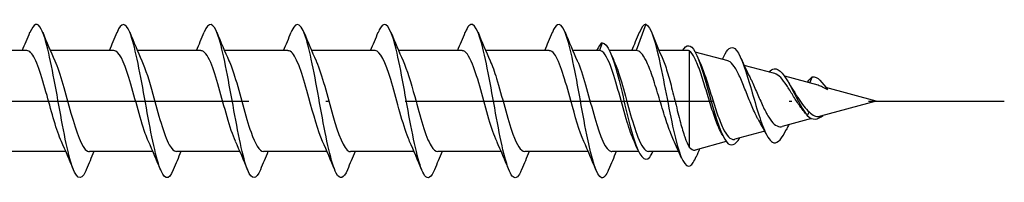
# Model space of a CAD drawing. Units: millimetres. Extents: x 2769 to 4573, y 1613 to 2337.
# Drawn here: x 3327 to 3365, y 1780 to 1786 of the extents above; entities that cross this region are included whole.
import ezdxf

# ---------------------------------------------------------------- set-up
doc = ezdxf.new("R2010")
doc.units = ezdxf.units.MM
doc.linetypes.add('ACAD_ISO10W100', pattern=[18, 12, -3, 0, -3])
doc.layers.add('Axis', color=4, linetype='ACAD_ISO10W100')
doc.layers.add('Part', color=7, linetype='Continuous', lineweight=25)

# ---------------------------------------------------------------- blocks, each defined once
blk = doc.blocks.new('ESCR 6.0x300')
at = {"layer": 'Axis'}
blk.add_line((-8, 0), (305, 0), dxfattribs=at)
at = {"layer": 'Part'}
for p, q in [((291, 3), (290.627, 1.975)), ((266.827, 1.975), (264.346, 1.975)), ((270.227, 1.975), (267.746, 1.975)), ((273.627, 1.975), (271.146, 1.975)), ((277.027, 1.975), (274.546, 1.975)), ((280.427, 1.975), (277.946, 1.975)), ((283.827, 1.975), (281.346, 1.975)), ((287.227, 1.975), (284.746, 1.975)), ((289.191, 1.975), (288.146, 1.975)), ((289.3, 2.275), (289.191, 1.975)), ((290.627, 1.975), (289.581, 1.975)), ((292.63, 1.975), (291.517, 1.975)), ((292.7, 1.961), (292.7, -1.8)), ((294.21, 1.567), (292.934, 1.912)), ((296.033, 1.073), (294.839, 1.396)), ((297.727, 0.615), (296.423, 0.968)), ((297.5, 0.947), (297.396, 0.705)), ((300, 0), (298.029, 0.533)), ((300, 0), (297.821, -0.59)), ((297.467, -0.685), (296.33, -0.993)), ((297.383, -0.427), (297.3, -0.564)), ((295.645, -1.178), (294.48, -1.494)), ((294.143, -1.584), (292.93, -1.913)), ((268.354, -1.975), (265.873, -1.975)), ((271.754, -1.975), (269.273, -1.975)), ((275.154, -1.975), (272.673, -1.975)), ((278.554, -1.975), (276.073, -1.975)), ((281.954, -1.975), (279.473, -1.975)), ((285.354, -1.975), (282.873, -1.975)), ((288.754, -1.975), (286.273, -1.975)), ((290.719, -1.975), (289.673, -1.975)), ((292.289, -1.975), (291.109, -1.975))]:
    blk.add_line(p, q, dxfattribs=at)
for points, knots in [([(269.149, -2.688), (269.14, -2.71), (269.131, -2.731), (269.122, -2.751), (268.93, -3.175), (268.738, -3.029), (268.546, -2.382), (268.355, -1.736), (268.163, -0.615), (267.971, 0.438), (267.779, 1.49), (267.587, 2.432), (267.395, 2.807), (267.247, 3.097), (267.099, 3.04), (266.951, 2.683)], [40.380601, 40.380601, 40.380601, 40.380601, 40.43006, 40.43006, 40.43006, 41.494009, 41.494009, 41.494009, 42.557958, 42.557958, 42.557958, 43.621907, 43.621907, 43.621907, 44.442401, 44.442401, 44.442401, 44.442401]), ([(272.549, -2.688), (272.366, -3.133), (272.184, -3.085), (272.001, -2.553), (271.809, -1.995), (271.617, -0.925), (271.425, 0.138), (271.233, 1.201), (271.041, 2.214), (270.849, 2.687), (270.683, 3.097), (270.517, 3.087), (270.351, 2.686)], [34.097416, 34.097416, 34.097416, 34.097416, 35.110315, 35.110315, 35.110315, 36.174264, 36.174264, 36.174264, 37.238213, 37.238213, 37.238213, 38.159216, 38.159216, 38.159216, 38.159216]), ([(275.949, -2.686), (275.784, -3.083), (275.62, -3.097), (275.455, -2.698), (275.263, -2.233), (275.071, -1.226), (274.88, -0.164), (274.688, 0.899), (274.496, 1.973), (274.304, 2.54), (274.12, 3.083), (273.935, 3.138), (273.751, 2.688)], [27.81423, 27.81423, 27.81423, 27.81423, 28.726622, 28.726622, 28.726622, 29.790571, 29.790571, 29.790571, 30.85452, 30.85452, 30.85452, 31.87603, 31.87603, 31.87603, 31.87603]), ([(279.349, -2.683), (279.203, -3.036), (279.056, -3.096), (278.91, -2.816), (278.718, -2.45), (278.526, -1.515), (278.334, -0.463), (278.142, 0.588), (277.95, 1.713), (277.758, 2.366), (277.566, 3.02), (277.374, 3.177), (277.182, 2.761), (277.172, 2.738), (277.161, 2.714), (277.151, 2.688)], [21.531045, 21.531045, 21.531045, 21.531045, 22.342928, 22.342928, 22.342928, 23.406877, 23.406877, 23.406877, 24.470826, 24.470826, 24.470826, 25.534775, 25.534775, 25.534775, 25.592845, 25.592845, 25.592845, 25.592845]), ([(282.749, -2.681), (282.621, -2.991), (282.492, -3.083), (282.364, -2.906), (282.172, -2.641), (281.98, -1.788), (281.788, -0.758), (281.596, 0.271), (281.404, 1.435), (281.213, 2.169), (281.021, 2.904), (280.829, 3.181), (280.637, 2.865), (280.608, 2.818), (280.58, 2.758), (280.551, 2.686)], [15.24786, 15.24786, 15.24786, 15.24786, 15.959234, 15.959234, 15.959234, 17.023183, 17.023183, 17.023183, 18.087132, 18.087132, 18.087132, 19.151081, 19.151081, 19.151081, 19.30966, 19.30966, 19.30966, 19.30966]), ([(286.149, -2.679), (286.039, -2.948), (285.929, -3.058), (285.818, -2.966), (285.627, -2.806), (285.435, -2.043), (285.243, -1.046), (285.051, -0.049), (284.859, 1.142), (284.667, 1.951), (284.475, 2.759), (284.283, 3.152), (284.091, 2.94), (284.044, 2.888), (283.998, 2.801), (283.951, 2.684)], [8.964674, 8.964674, 8.964674, 8.964674, 9.575541, 9.575541, 9.575541, 10.63949, 10.63949, 10.63949, 11.703438, 11.703438, 11.703438, 12.767387, 12.767387, 12.767387, 13.026474, 13.026474, 13.026474, 13.026474]), ([(289.549, -2.679), (289.457, -2.906), (289.365, -3.022), (289.273, -2.996), (289.081, -2.943), (288.889, -2.278), (288.697, -1.323), (288.505, -0.368), (288.313, 0.838), (288.121, 1.712), (287.929, 2.586), (287.738, 3.092), (287.546, 2.985), (287.481, 2.949), (287.416, 2.843), (287.351, 2.682)], [2.681489, 2.681489, 2.681489, 2.681489, 3.191847, 3.191847, 3.191847, 4.255796, 4.255796, 4.255796, 5.319745, 5.319745, 5.319745, 6.383694, 6.383694, 6.383694, 6.743289, 6.743289, 6.743289, 6.743289]), ([(291, 3), (291.193, 2.948), (291.386, 2.282), (291.579, 1.368), (291.771, 0.454), (291.964, -0.666), (292.157, -1.446), (292.35, -2.227), (292.543, -2.641), (292.736, -2.529), (292.813, -2.485), (292.891, -2.356), (292.969, -2.168)], [0, 0, 0, 0, 1.069202, 1.069202, 1.069202, 2.138404, 2.138404, 2.138404, 3.207607, 3.207607, 3.207607, 3.638805, 3.638805, 3.638805, 3.638805]), ([(268.178, -1.577), (267.991, -1.163), (267.804, -0.46), (267.617, 0.217), (267.404, 0.99), (267.191, 1.684), (266.978, 1.898), (266.928, 1.949), (266.877, 1.972), (266.827, 1.97)], [41.48598, 41.48598, 41.48598, 41.48598, 42.521819, 42.521819, 42.521819, 43.70298, 43.70298, 43.70298, 43.982297, 43.982297, 43.982297, 43.982297]), ([(271.578, -1.574), (271.536, -1.484), (271.494, -1.38), (271.452, -1.262), (271.239, -0.664), (271.026, 0.239), (270.813, 0.925), (270.618, 1.555), (270.422, 1.969), (270.227, 1.974)], [35.202795, 35.202795, 35.202795, 35.202795, 35.434849, 35.434849, 35.434849, 36.61601, 36.61601, 36.61601, 37.699112, 37.699112, 37.699112, 37.699112]), ([(274.978, -1.57), (274.868, -1.329), (274.758, -0.995), (274.648, -0.614), (274.435, 0.125), (274.222, 0.999), (274.009, 1.503), (273.882, 1.805), (273.754, 1.963), (273.627, 1.966)], [28.91961, 28.91961, 28.91961, 28.91961, 29.529041, 29.529041, 29.529041, 30.710202, 30.710202, 30.710202, 31.415927, 31.415927, 31.415927, 31.415927]), ([(278.378, -1.576), (278.2, -1.181), (278.022, -0.527), (277.844, 0.121), (277.631, 0.897), (277.418, 1.619), (277.205, 1.869), (277.145, 1.939), (277.086, 1.971), (277.027, 1.969)], [22.636424, 22.636424, 22.636424, 22.636424, 23.623233, 23.623233, 23.623233, 24.804394, 24.804394, 24.804394, 25.132741, 25.132741, 25.132741, 25.132741]), ([(281.778, -1.575), (281.745, -1.504), (281.712, -1.424), (281.679, -1.335), (281.466, -0.762), (281.253, 0.135), (281.04, 0.839), (280.835, 1.514), (280.631, 1.971), (280.427, 1.975)], [16.353239, 16.353239, 16.353239, 16.353239, 16.536263, 16.536263, 16.536263, 17.717424, 17.717424, 17.717424, 18.849556, 18.849556, 18.849556, 18.849556]), ([(285.178, -1.57), (285.077, -1.349), (284.976, -1.05), (284.875, -0.705), (284.661, 0.021), (284.448, 0.906), (284.235, 1.439), (284.099, 1.779), (283.963, 1.963), (283.827, 1.967)], [10.070054, 10.070054, 10.070054, 10.070054, 10.630455, 10.630455, 10.630455, 11.811616, 11.811616, 11.811616, 12.566371, 12.566371, 12.566371, 12.566371]), ([(288.578, -1.575), (288.409, -1.199), (288.239, -0.593), (288.07, 0.024), (287.857, 0.802), (287.644, 1.549), (287.431, 1.836), (287.363, 1.928), (287.295, 1.97), (287.227, 1.968)], [3.786868, 3.786868, 3.786868, 3.786868, 4.724647, 4.724647, 4.724647, 5.905808, 5.905808, 5.905808, 6.283185, 6.283185, 6.283185, 6.283185]), ([(290.542, -1.57), (290.452, -1.375), (290.363, -1.12), (290.273, -0.823), (290.06, -0.116), (289.847, 0.78), (289.634, 1.348), (289.486, 1.742), (289.339, 1.975), (289.191, 1.975)], [-2.496317, -2.496317, -2.496317, -2.496317, -2.000502, -2.000502, -2.000502, -0.819341, -0.819341, -0.819341, 0, 0, 0, 0]), ([(289.3, 2.275), (289.506, 2.275), (289.711, 1.735), (289.917, 0.95), (290.123, 0.164), (290.328, -0.826), (290.534, -1.482), (290.74, -2.138), (290.945, -2.425), (291.151, -2.187), (291.194, -2.137), (291.238, -2.064), (291.281, -1.972)], [0, 0, 0, 0, 1.140134, 1.140134, 1.140134, 2.280267, 2.280267, 2.280267, 3.420401, 3.420401, 3.420401, 3.660963, 3.660963, 3.660963, 3.660963]), ([(292.083, -1.523), (292.047, -1.447), (292.011, -1.363), (291.895, -1.067), (291.815, -0.828), (291.653, -0.314), (291.573, -0.043), (291.412, 0.49), (291.332, 0.748), (291.17, 1.215), (291.09, 1.418), (290.946, 1.707), (290.882, 1.806), (290.754, 1.941), (290.691, 1.975), (290.627, 1.975)], [0.2151299, 0.2151299, 0.2151299, 0.2151299, 0.2524579, 0.2524579, 0.3366106, 0.3366106, 0.4207632, 0.4207632, 0.5049158, 0.5049158, 0.5890685, 0.5890685, 0.6556292, 0.6556292, 0.72219, 0.72219, 0.72219, 0.72219]), ([(292.435, 1.97), (292.596, 2.239), (292.758, 2.226), (292.92, 1.937), (293.126, 1.569), (293.333, 0.78), (293.539, 0.038), (293.746, -0.705), (293.953, -1.362), (294.159, -1.604), (294.329, -1.803), (294.499, -1.72), (294.669, -1.44)], [0.248738, 0.248738, 0.248738, 0.248738, 1.145264, 1.145264, 1.145264, 2.290528, 2.290528, 2.290528, 3.435793, 3.435793, 3.435793, 4.377129, 4.377129, 4.377129, 4.377129]), ([(293.913, -1.17), (293.871, -1.09), (293.831, -0.998), (293.715, -0.712), (293.643, -0.499), (293.496, -0.04), (293.424, 0.203), (293.278, 0.684), (293.205, 0.917), (293.059, 1.34), (292.987, 1.524), (292.842, 1.812), (292.771, 1.911), (292.7, 1.961)], [0.8112783, 0.8112783, 0.8112783, 0.8112783, 0.8506868, 0.8506868, 0.9228662, 0.9228662, 0.9970655, 0.9970655, 1.0732918, 1.0732918, 1.1515515, 1.1515515, 1.2311434, 1.2311434, 1.2311434, 1.2311434]), ([(294.053, 1.743), (294.192, 2.045), (294.332, 2.159), (294.471, 2.052), (294.664, 1.903), (294.857, 1.347), (295.05, 0.692), (295.243, 0.037), (295.436, -0.687), (295.629, -1.133), (295.752, -1.42), (295.876, -1.595), (296, -1.632)], [5.641101, 5.641101, 5.641101, 5.641101, 6.415213, 6.415213, 6.415213, 7.484415, 7.484415, 7.484415, 8.553618, 8.553618, 8.553618, 9.239978, 9.239978, 9.239978, 9.239978]), ([(267.922, 1.578), (268.132, 1.116), (268.343, 0.277), (268.553, -0.468), (268.766, -1.224), (268.979, -1.836), (269.192, -1.953), (269.219, -1.968), (269.246, -1.974), (269.273, -1.973)], [-43.337021, -43.337021, -43.337021, -43.337021, -42.172011, -42.172011, -42.172011, -40.990849, -40.990849, -40.990849, -40.840704, -40.840704, -40.840704, -40.840704]), ([(271.322, 1.573), (271.464, 1.257), (271.606, 0.785), (271.748, 0.271), (271.962, -0.499), (272.175, -1.315), (272.388, -1.707), (272.483, -1.881), (272.578, -1.967), (272.673, -1.965)], [-37.053836, -37.053836, -37.053836, -37.053836, -36.266203, -36.266203, -36.266203, -35.085041, -35.085041, -35.085041, -34.557519, -34.557519, -34.557519, -34.557519]), ([(274.722, 1.571), (274.796, 1.411), (274.87, 1.208), (274.944, 0.973), (275.157, 0.297), (275.37, -0.609), (275.583, -1.22), (275.747, -1.689), (275.91, -1.963), (276.073, -1.97)], [-30.770651, -30.770651, -30.770651, -30.770651, -30.360394, -30.360394, -30.360394, -29.179233, -29.179233, -29.179233, -28.274334, -28.274334, -28.274334, -28.274334]), ([(278.122, 1.578), (278.128, 1.565), (278.134, 1.552), (278.14, 1.538), (278.353, 1.05), (278.566, 0.184), (278.779, -0.562), (278.992, -1.307), (279.205, -1.886), (279.418, -1.965), (279.437, -1.972), (279.455, -1.975), (279.473, -1.974)], [-24.487465, -24.487465, -24.487465, -24.487465, -24.454586, -24.454586, -24.454586, -23.273425, -23.273425, -23.273425, -22.092263, -22.092263, -22.092263, -21.991149, -21.991149, -21.991149, -21.991149]), ([(281.522, 1.573), (281.673, 1.238), (281.824, 0.724), (281.975, 0.175), (282.188, -0.599), (282.401, -1.395), (282.614, -1.753), (282.7, -1.898), (282.787, -1.968), (282.873, -1.966)], [-18.20428, -18.20428, -18.20428, -18.20428, -17.367617, -17.367617, -17.367617, -16.186455, -16.186455, -16.186455, -15.707963, -15.707963, -15.707963, -15.707963]), ([(284.922, 1.57), (285.005, 1.39), (285.088, 1.158), (285.171, 0.888), (285.384, 0.193), (285.597, -0.708), (285.81, -1.295), (285.964, -1.72), (286.119, -1.962), (286.273, -1.969)], [-11.921095, -11.921095, -11.921095, -11.921095, -11.461808, -11.461808, -11.461808, -10.280647, -10.280647, -10.280647, -9.424778, -9.424778, -9.424778, -9.424778]), ([(288.322, 1.577), (288.337, 1.545), (288.352, 1.511), (288.367, 1.475), (288.58, 0.958), (288.793, 0.08), (289.006, -0.654), (289.219, -1.388), (289.432, -1.932), (289.645, -1.972), (289.654, -1.974), (289.664, -1.975), (289.673, -1.975)], [-5.63791, -5.63791, -5.63791, -5.63791, -5.556, -5.556, -5.556, -4.374839, -4.374839, -4.374839, -3.193677, -3.193677, -3.193677, -3.141593, -3.141593, -3.141593, -3.141593]), ([(289.758, 1.57), (289.855, 1.359), (289.952, 1.077), (290.048, 0.75), (290.261, 0.031), (290.474, -0.859), (290.688, -1.405), (290.828, -1.766), (290.969, -1.962), (291.109, -1.967)], [0.645276, 0.645276, 0.645276, 0.645276, 1.181162, 1.181162, 1.181162, 2.362323, 2.362323, 2.362323, 3.141593, 3.141593, 3.141593, 3.141593]), ([(291.664, 1.634), (291.698, 1.558), (291.731, 1.47), (291.83, 1.182), (291.895, 0.957), (292.026, 0.462), (292.091, 0.198), (292.222, -0.332), (292.287, -0.592), (292.411, -1.045), (292.468, -1.239), (292.584, -1.569), (292.642, -1.703), (292.7, -1.8)], [0.1218095, 0.1218095, 0.1218095, 0.1218095, 0.1637702, 0.1637702, 0.2456554, 0.2456554, 0.3275405, 0.3275405, 0.4094256, 0.4094256, 0.4819845, 0.4819845, 0.5545434, 0.5545434, 0.5545434, 0.5545434]), ([(295.411, -0.752), (295.391, -0.719), (295.372, -0.685), (295.275, -0.507), (295.201, -0.341), (295.05, 0.018), (294.976, 0.208), (294.826, 0.586), (294.752, 0.769), (294.603, 1.098), (294.53, 1.239), (294.381, 1.457), (294.308, 1.528), (294.227, 1.561), (294.218, 1.564), (294.21, 1.567)], [0.0969193, 0.0969193, 0.0969193, 0.0969193, 0.1116904, 0.1116904, 0.1704054, 0.1704054, 0.2310649, 0.2310649, 0.2936881, 0.2936881, 0.3582911, 0.3582911, 0.4248881, 0.4248881, 0.4326336, 0.4326336, 0.4326336, 0.4326336]), ([(293.116, 1.511), (293.122, 1.497), (293.129, 1.482), (293.207, 1.301), (293.279, 1.099), (293.426, 0.656), (293.498, 0.42), (293.645, -0.052), (293.717, -0.283), (293.864, -0.706), (293.937, -0.895), (294.084, -1.204), (294.157, -1.323), (294.305, -1.475), (294.378, -1.509), (294.462, -1.498), (294.471, -1.496), (294.48, -1.494)], [0.1541795, 0.1541795, 0.1541795, 0.1541795, 0.161105, 0.161105, 0.2385358, 0.2385358, 0.3138927, 0.3138927, 0.3871824, 0.3871824, 0.4584122, 0.4584122, 0.5275904, 0.5275904, 0.5947264, 0.5947264, 0.6026328, 0.6026328, 0.6026328, 0.6026328]), ([(295.8, 1.131), (295.873, 1.211), (295.945, 1.258), (296.018, 1.264), (296.225, 1.283), (296.432, 0.993), (296.638, 0.606), (296.845, 0.22), (297.051, -0.235), (297.258, -0.51), (297.272, -0.529), (297.286, -0.547), (297.3, -0.564)], [6.467174, 6.467174, 6.467174, 6.467174, 6.871585, 6.871585, 6.871585, 8.01685, 8.01685, 8.01685, 9.162114, 9.162114, 9.162114, 9.239978, 9.239978, 9.239978, 9.239978]), ([(295.058, 0.944), (295.079, 0.903), (295.1, 0.86), (295.195, 0.662), (295.27, 0.491), (295.421, 0.141), (295.495, -0.033), (295.647, -0.357), (295.722, -0.504), (295.871, -0.742), (295.943, -0.834), (296.088, -0.961), (296.159, -0.996), (296.233, -1.002)], [0.7669262, 0.7669262, 0.7669262, 0.7669262, 0.7839957, 0.7839957, 0.8430885, 0.8430885, 0.9002126, 0.9002126, 0.955391, 0.955391, 1.0057453, 1.0057453, 1.0540337, 1.0540337, 1.0540337, 1.0540337]), ([(297.123, -0.335), (297.076, -0.28), (297.03, -0.219), (296.901, -0.034), (296.821, 0.096), (296.66, 0.362), (296.581, 0.493), (296.422, 0.733), (296.344, 0.837), (296.188, 0.999), (296.111, 1.052), (296.034, 1.073), (296.034, 1.073), (296.033, 1.073)], [0.0191871, 0.0191871, 0.0191871, 0.0191871, 0.0442453, 0.0442453, 0.090028, 0.090028, 0.1374438, 0.1374438, 0.1865667, 0.1865667, 0.2374552, 0.2374552, 0.2377119, 0.2377119, 0.2377119, 0.2377119]), ([(297.308, 0.728), (297.315, 0.738), (297.322, 0.748), (297.329, 0.758), (297.386, 0.84), (297.443, 0.903), (297.5, 0.947)], [2.4180063, 2.4180063, 2.4180063, 2.4180063, 2.4555508, 2.4555508, 2.4555508, 2.7719935, 2.7719935, 2.7719935, 2.7719935]), ([(296.715, 0.491), (296.72, 0.483), (296.725, 0.476), (296.808, 0.349), (296.887, 0.221), (297.037, -0.009), (297.105, -0.109), (297.244, -0.287), (297.312, -0.364), (297.383, -0.427)], [1.154388, 1.154388, 1.154388, 1.154388, 1.1572793, 1.1572793, 1.2032655, 1.2032655, 1.2410429, 1.2410429, 1.277098, 1.277098, 1.277098, 1.277098]), ([(298.1, 0.437), (298.034, 0.479), (297.97, 0.516), (297.846, 0.576), (297.786, 0.599), (297.727, 0.615)], [0, 0, 0, 0, 0.02548246, 0.02548246, 0.04986825, 0.04986825, 0.04986825, 0.04986825]), ([(297.383, -0.427), (297.449, -0.495), (297.515, -0.545), (297.647, -0.6), (297.711, -0.609), (297.791, -0.597), (297.806, -0.594), (297.821, -0.59)], [0, 0, 0, 0, 0.03599203, 0.03599203, 0.0683171, 0.0683171, 0.07560296, 0.07560296, 0.07560296, 0.07560296]), ([(296.584, -0.924), (296.573, -0.946), (296.561, -0.969), (296.529, -1.033), (296.508, -1.076), (296.487, -1.119)], [0.05595698, 0.05595698, 0.05595698, 0.05595698, 0.06371938, 0.06371938, 0.07842149, 0.07842149, 0.07842149, 0.07842149]), ([(292.7, -1.8), (292.772, -1.89), (292.844, -1.93), (292.922, -1.915), (292.926, -1.914), (292.93, -1.913)], [0, 0, 0, 0, 0.08159464, 0.08159464, 0.08618669, 0.08618669, 0.08618669, 0.08618669])]:
    blk.add_open_spline(points, degree=3, knots=knots, dxfattribs=at)
for points in [[(291, 3), (290.917, 3), (290.834, 2.885), (290.751, 2.68)], [(266.654, 1.975), (266.755, 2.211), (266.854, 2.449), (266.951, 2.688)], [(267.449, 2.688), (267.601, 2.314), (267.757, 1.941), (267.922, 1.578)], [(270.054, 1.975), (270.155, 2.211), (270.254, 2.449), (270.351, 2.688)], [(270.849, 2.688), (271.001, 2.314), (271.157, 1.941), (271.322, 1.578)], [(273.454, 1.975), (273.555, 2.211), (273.654, 2.449), (273.751, 2.688)], [(274.249, 2.688), (274.401, 2.314), (274.557, 1.941), (274.722, 1.578)], [(276.854, 1.975), (276.955, 2.211), (277.054, 2.449), (277.151, 2.688)], [(277.649, 2.688), (277.801, 2.314), (277.957, 1.941), (278.122, 1.578)], [(280.254, 1.975), (280.355, 2.211), (280.454, 2.449), (280.551, 2.688)], [(281.049, 2.688), (281.201, 2.314), (281.357, 1.941), (281.522, 1.578)], [(283.654, 1.975), (283.755, 2.211), (283.854, 2.449), (283.951, 2.688)], [(284.449, 2.688), (284.601, 2.314), (284.757, 1.941), (284.922, 1.578)], [(287.054, 1.975), (287.155, 2.211), (287.254, 2.449), (287.351, 2.688)], [(287.849, 2.688), (288.001, 2.314), (288.157, 1.941), (288.322, 1.578)], [(290.454, 1.975), (290.555, 2.211), (290.654, 2.449), (290.751, 2.688)], [(291.232, 2.672), (291.372, 2.323), (291.514, 1.975), (291.664, 1.634)], [(289.3, 2.275), (289.227, 2.233), (289.154, 2.125), (289.081, 1.972)], [(292.7, 1.961), (292.677, 1.97), (292.653, 1.975), (292.63, 1.975)], [(289.613, 1.904), (289.661, 1.795), (289.709, 1.686), (289.758, 1.578)], [(293.009, 1.753), (293.045, 1.672), (293.08, 1.591), (293.116, 1.511)], [(293.996, 1.624), (294.015, 1.665), (294.034, 1.706), (294.053, 1.748)], [(294.719, 1.665), (294.827, 1.419), (294.939, 1.175), (295.058, 0.944)], [(297.5, 0.947), (297.7, 0.994), (297.9, 0.707), (298.1, 0.437)], [(296.571, 0.728), (296.618, 0.646), (296.666, 0.566), (296.715, 0.491)], [(297.236, -0.48), (297.199, -0.429), (297.161, -0.38), (297.123, -0.335)], [(295.693, -1.272), (295.603, -1.092), (295.509, -0.916), (295.411, -0.752)], [(297.3, -0.564), (297.507, -0.777), (297.714, -0.724), (297.921, -0.562)], [(296, -1.632), (296.162, -1.665), (296.325, -1.448), (296.487, -1.115)], [(296.233, -1.002), (296.265, -1.005), (296.297, -1.002), (296.33, -0.993)], [(292.399, -2.23), (292.297, -1.991), (292.192, -1.754), (292.083, -1.523)], [(294.004, -1.353), (293.974, -1.292), (293.944, -1.23), (293.913, -1.17)], [(268.651, -2.688), (268.499, -2.314), (268.343, -1.941), (268.178, -1.578)], [(272.051, -2.688), (271.899, -2.314), (271.743, -1.941), (271.578, -1.578)], [(275.451, -2.688), (275.299, -2.314), (275.143, -1.941), (274.978, -1.578)], [(278.851, -2.688), (278.699, -2.314), (278.543, -1.941), (278.378, -1.578)], [(282.251, -2.688), (282.099, -2.314), (281.943, -1.941), (281.778, -1.578)], [(285.651, -2.688), (285.499, -2.314), (285.343, -1.941), (285.178, -1.578)], [(289.051, -2.688), (288.899, -2.314), (288.743, -1.941), (288.578, -1.578)], [(290.687, -1.904), (290.639, -1.795), (290.591, -1.686), (290.542, -1.578)], [(293.097, -1.867), (293.054, -1.969), (293.011, -2.071), (292.969, -2.173)], [(269.446, -1.975), (269.345, -2.211), (269.246, -2.449), (269.149, -2.688)], [(272.846, -1.975), (272.745, -2.211), (272.646, -2.449), (272.549, -2.688)], [(276.246, -1.975), (276.145, -2.211), (276.046, -2.449), (275.949, -2.688)], [(279.646, -1.975), (279.545, -2.211), (279.446, -2.449), (279.349, -2.688)], [(283.046, -1.975), (282.945, -2.211), (282.846, -2.449), (282.749, -2.688)], [(286.446, -1.975), (286.345, -2.211), (286.246, -2.449), (286.149, -2.688)], [(289.846, -1.975), (289.745, -2.211), (289.646, -2.449), (289.549, -2.688)]]:
    blk.add_open_spline(points, degree=3, dxfattribs=at)

msp = doc.modelspace()

# ---------------------------------------------------------------- block references
msp.add_blockref('ESCR 6.0x300', (3060.5, 1783))

doc.saveas('drawing.dxf')
